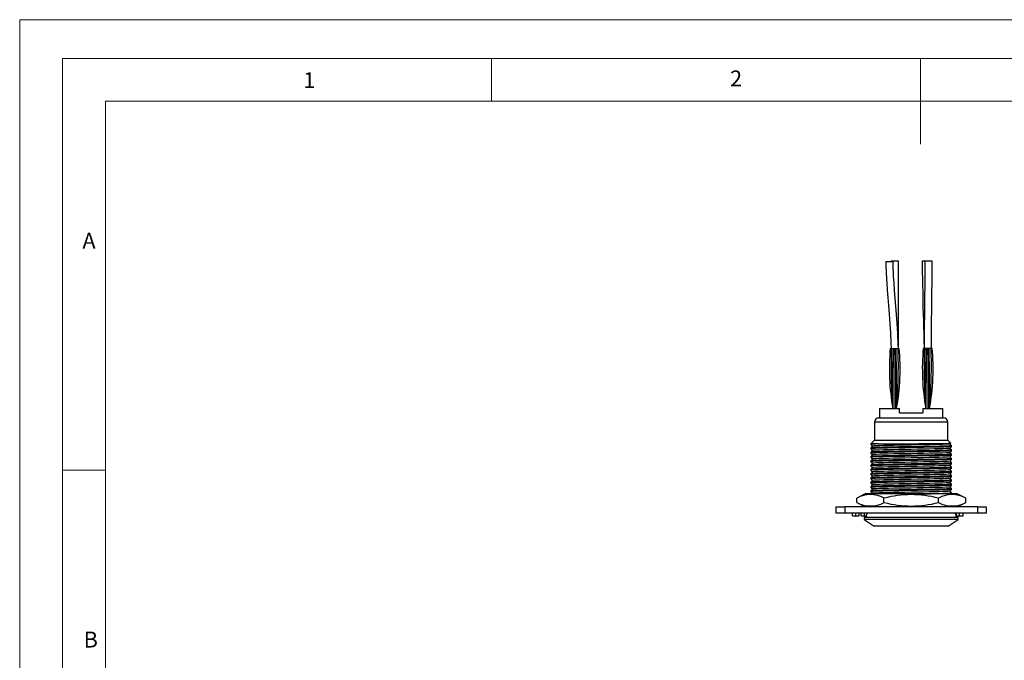
# Model space of a CAD drawing. Units: millimetres. Extents: x 0 to 420, y 0 to 594.
# Drawn here: x 0 to 230, y 445 to 594 of the extents above; entities that cross this region are included whole.
import ezdxf

# ---------------------------------------------------------------- set-up
doc = ezdxf.new("R2010")
doc.units = ezdxf.units.MM
doc.header["$LTSCALE"] = 2
doc.styles.add('SLDTEXTSTYLE0', font='TXT', dxfattribs={"width": 0.75})

msp = doc.modelspace()

# ---------------------------------------------------------------- linework, layer by layer
at = {"color": 7, "linetype": 'Continuous', "lineweight": 18}
for p, q in [((0.06, 594.11), (420.06, 594.11)), ((0.06, 594.11), (0.06, 0.11)), ((10.06, 585.11), (10.06, 9.11)), ((10.06, 585.11), (410.06, 585.11)), ((110.06, 585.11), (110.06, 575.11)), ((210.06, 585.11), (210.06, 565.11)), ((20.06, 19.11), (20.06, 575.11)), ((20.06, 575.11), (400.06, 575.11)), ((20.06, 489.11), (10.06, 489.11))]:
    msp.add_line(p, q, dxfattribs=at)
at = {"color": 7, "linetype": 'Continuous', "lineweight": 25}
for p, q in [((202, 537.8), (203.7, 537.8)), ((204.91, 537.82), (203.21, 537.82)), ((204.91, 517.62), (204.91, 537.82)), ((212.17, 537.82), (210.47, 537.82)), ((212.8, 537.81), (211.1, 537.81)), ((203.01, 517.52), (203.27, 517.52)), ((203.27, 517.52), (203.73, 517.52)), ((203.73, 517.52), (203.74, 517.52)), ((203.74, 517.52), (203.83, 517.52)), ((203.83, 517.52), (204.06, 517.52)), ((204.06, 517.52), (204.06, 503.52)), ((204.06, 517.52), (204.3, 517.52)), ((204.3, 517.52), (204.38, 517.52)), ((204.38, 517.52), (204.39, 517.52)), ((204.39, 517.52), (204.85, 517.52)), ((204.85, 517.52), (205.11, 517.52)), ((210.97, 517.52), (210.71, 517.52)), ((211.43, 517.52), (210.97, 517.52)), ((211.44, 517.52), (211.43, 517.52)), ((211.53, 517.52), (211.44, 517.52)), ((211.76, 517.52), (211.53, 517.52)), ((211.76, 517.52), (211.76, 503.52)), ((212, 517.52), (211.76, 517.52)), ((212.08, 517.52), (212, 517.52)), ((212.09, 517.52), (212.08, 517.52)), ((212.55, 517.52), (212.09, 517.52)), ((212.81, 517.52), (212.55, 517.52)), ((203.61, 507.82), (203.61, 507.82)), ((203.61, 507.61), (203.61, 507.82)), ((204.51, 507.82), (204.51, 507.82)), ((204.51, 507.61), (204.51, 507.82)), ((211.31, 507.82), (211.31, 507.82)), ((211.31, 507.61), (211.31, 507.82)), ((212.21, 507.82), (212.21, 507.82)), ((212.21, 507.61), (212.21, 507.82)), ((200.54, 503.52), (200.54, 501.32)), ((200.54, 503.52), (205.21, 503.52)), ((205.21, 502.52), (205.21, 503.52)), ((210.61, 503.52), (210.61, 502.52)), ((210.61, 503.52), (215.29, 503.52)), ((215.29, 501.32), (215.29, 503.52)), ((200.36, 501.32), (207.91, 501.32)), ((205.21, 502.52), (210.61, 502.52)), ((207.91, 501.32), (215.46, 501.32)), ((199.36, 500.32), (199.36, 496.12)), ((216.46, 496.12), (216.46, 500.32)), ((199.36, 496.12), (198.49, 495.25)), ((199.36, 496.12), (216.46, 496.12)), ((217.14, 495.44), (216.46, 496.12)), ((198.49, 495.25), (198.49, 495.15)), ((200.32, 495.25), (198.49, 495.25)), ((198.49, 494.35), (198.49, 494.15)), ((216.99, 495.25), (217.15, 495.43)), ((217.34, 494.65), (217.34, 494.85)), ((217.34, 493.65), (217.34, 493.85)), ((198.49, 493.35), (198.49, 493.15)), ((198.49, 492.35), (198.49, 492.15)), ((198.49, 491.35), (198.49, 491.15)), ((217.34, 492.65), (217.34, 492.85)), ((217.34, 491.65), (217.34, 491.85)), ((198.49, 490.35), (198.49, 490.15)), ((198.49, 489.35), (198.49, 489.15)), ((217.34, 490.65), (217.34, 490.85)), ((217.34, 489.65), (217.34, 489.85)), ((198.49, 488.35), (198.49, 488.15)), ((198.49, 487.35), (198.49, 487.15)), ((217.34, 488.65), (217.34, 488.85)), ((217.34, 487.65), (217.34, 487.85)), ((217.34, 486.65), (217.34, 486.85)), ((198.49, 486.35), (198.49, 486.15)), ((198.49, 485.35), (198.49, 485.15)), ((217.34, 485.65), (217.34, 485.85)), ((217.34, 484.65), (217.34, 484.85)), ((197.21, 483.62), (195.21, 482.62)), ((195.21, 481.62), (195.21, 482.62)), ((218.61, 483.62), (197.21, 483.62)), ((198.49, 484.35), (198.49, 484.15)), ((198.88, 483.76), (198.76, 483.62)), ((201.56, 481.62), (201.56, 482.62)), ((214.26, 481.62), (214.26, 482.62)), ((217.34, 483.65), (217.34, 483.85)), ((220.61, 482.62), (218.61, 483.62)), ((220.61, 481.62), (220.61, 482.62)), ((190.41, 479.12), (190.41, 480.62)), ((190.41, 480.62), (192.41, 480.62)), ((192.41, 480.62), (192.41, 479.12)), ((223.41, 480.62), (192.41, 480.62)), ((195.21, 481.62), (197.21, 480.62)), ((218.61, 480.62), (220.61, 481.62)), ((223.41, 479.12), (223.41, 480.62)), ((223.41, 480.62), (225.41, 480.62)), ((225.41, 480.62), (225.41, 479.12)), ((192.41, 479.12), (190.41, 479.12)), ((223.41, 479.12), (192.41, 479.12)), ((194.22, 478.52), (194.22, 479.12)), ((194.96, 478.52), (194.96, 479.12)), ((195.77, 478.52), (195.77, 479.12)), ((196.26, 478.52), (196.26, 479.12)), ((196.96, 478.12), (196.96, 477.62)), ((218.86, 478.12), (196.96, 478.12)), ((196.96, 477.62), (199.29, 476.12)), ((218.86, 477.62), (196.96, 477.62)), ((197, 478.52), (197, 479.12)), ((197.81, 479.11), (197.81, 479.12)), ((216.54, 476.12), (218.86, 477.62)), ((217.96, 479.12), (217.96, 479.12)), ((218.45, 478.52), (218.45, 479.12)), ((218.86, 477.62), (218.86, 478.12)), ((219.19, 478.52), (219.19, 479.12)), ((220, 478.52), (220, 479.12)), ((225.41, 479.12), (223.41, 479.12)), ((216.54, 476.12), (199.29, 476.12))]:
    msp.add_line(p, q, dxfattribs=at)
at = {"color": 1, "linetype": 'Continuous', "lineweight": 25}
for p, q in [((207.91, 500.32), (199.36, 500.32)), ((216.46, 500.32), (207.91, 500.32))]:
    msp.add_line(p, q, dxfattribs=at)
at = {"color": 7, "linetype": 'Continuous', "lineweight": 25, "flags": 128}
for points in [[(202, 537.8), (202.01, 536.56), (202.05, 535.54), (202.08, 534.79), (202.12, 534.15), (202.15, 533.48), (202.2, 532.79), (202.32, 531.07), (202.45, 529.38), (202.61, 527.48), (202.76, 525.51), (202.92, 523.34), (203.07, 521.1), (203.18, 518.71), (203.22, 517.52)], [(204.92, 517.52), (204.89, 518.47), (204.77, 520.99), (204.63, 523.37), (204.47, 525.45), (204.32, 527.35), (204.18, 529.16), (204.03, 531.06), (203.9, 532.78), (203.8, 534.38), (203.78, 534.85), (203.75, 535.37), (203.73, 536.05), (203.71, 536.86), (203.7, 537.8)], [(210.47, 537.82), (210.47, 536.61), (210.48, 535.51), (210.5, 534.72), (210.52, 534.31), (210.53, 533.95), (210.54, 533.52), (210.56, 533), (210.57, 532.41), (210.6, 530.58), (210.62, 528.8), (210.65, 527.16), (210.7, 525.47), (210.76, 523.83), (210.8, 522.33), (210.82, 521.29), (210.84, 520.24), (210.86, 519.15), (210.91, 518.03), (210.91, 517.87)], [(211.1, 537.81), (211.1, 536.54), (211.09, 535.46), (211.08, 534.68), (211.08, 533.9), (211.07, 533.07), (211.06, 532.18), (211.05, 531.24), (211.04, 530.3), (211, 527.39), (210.97, 524.54), (210.96, 523.59), (210.95, 522.64), (210.94, 521.71), (210.93, 520.85), (210.92, 520.06), (210.92, 519.36), (210.91, 518.87), (210.91, 518.57), (210.91, 518.12), (210.91, 517.7), (210.91, 517.52)], [(212.61, 517.52), (212.61, 517.59), (212.61, 518.12), (212.61, 518.65), (212.62, 519.3), (212.62, 520.1), (212.63, 521.04), (212.64, 522.04), (212.65, 523.07), (212.66, 524.09), (212.69, 526.28), (212.71, 528.46), (212.74, 530.62), (212.77, 532.84), (212.79, 535.16), (212.8, 537.81)], [(203.71, 503.52), (203.71, 507.45), (203.74, 511.37), (203.78, 514.45), (203.83, 517.52)], [(204.41, 503.52), (204.41, 507.45), (204.39, 511.37), (204.35, 514.45), (204.3, 517.52)], [(211.41, 503.52), (211.41, 507.45), (211.44, 511.37), (211.48, 514.45), (211.53, 517.52)], [(212.11, 503.52), (212.11, 507.45), (212.09, 511.37), (212.05, 514.45), (212, 517.52)], [(203.61, 503.52), (203.61, 507.45), (203.61, 507.82)], [(204.51, 503.52), (204.51, 507.45), (204.51, 507.82)], [(211.31, 503.52), (211.31, 507.45), (211.31, 507.82)], [(212.21, 503.52), (212.21, 507.45), (212.21, 507.82)], [(204.51, 503.52), (204.51, 503.53), (204.52, 503.58), (204.52, 503.6), (204.52, 503.6), (204.52, 503.6)], [(212.21, 503.52), (212.21, 503.53), (212.22, 503.58), (212.22, 503.6), (212.22, 503.6), (212.22, 503.6)], [(200.32, 495.25), (199.53, 495.22), (198.96, 495.2), (198.61, 495.17), (198.49, 495.15), (198.5, 495.15)], [(198.49, 495.15), (198.66, 494.95), (198.84, 494.75)], [(217.33, 494.85), (217.23, 494.82), (216.87, 494.8), (216.29, 494.77), (215.51, 494.74), (214.58, 494.72), (213.49, 494.7), (212.23, 494.67), (210.84, 494.65), (209.37, 494.62), (207.87, 494.59), (206.41, 494.57), (205.02, 494.55), (203.67, 494.52), (202.4, 494.5), (201.25, 494.47), (200.27, 494.44), (199.5, 494.42), (198.94, 494.4), (198.61, 494.37), (198.49, 494.35), (198.49, 494.35)], [(217.32, 494.65), (217.23, 494.62), (216.87, 494.6), (216.29, 494.57), (215.51, 494.54), (214.58, 494.52), (213.49, 494.5), (212.23, 494.47), (210.84, 494.45), (209.37, 494.42), (207.87, 494.39), (206.41, 494.37), (205.02, 494.35), (203.67, 494.32), (202.4, 494.3), (201.25, 494.27), (200.32, 494.25), (199.53, 494.22), (198.96, 494.2), (198.61, 494.17), (198.49, 494.15), (198.5, 494.15)], [(198.49, 494.15), (198.66, 493.95), (198.84, 493.75)], [(217.33, 493.85), (217.23, 493.82), (216.87, 493.8), (216.29, 493.77), (215.51, 493.74), (214.58, 493.72), (213.49, 493.7), (212.23, 493.67), (210.84, 493.65), (209.37, 493.62), (207.87, 493.59), (206.41, 493.57), (205.02, 493.55), (203.67, 493.52), (202.4, 493.5), (201.25, 493.47), (200.27, 493.44), (199.5, 493.42), (198.94, 493.4), (198.61, 493.37), (198.49, 493.35), (198.49, 493.35)], [(217.32, 493.65), (217.23, 493.62), (216.87, 493.6), (216.29, 493.57), (215.51, 493.54), (214.58, 493.52), (213.49, 493.5), (212.23, 493.47), (210.84, 493.45), (209.37, 493.42), (207.87, 493.39), (206.41, 493.37), (205.02, 493.35), (203.67, 493.32), (202.4, 493.3), (201.25, 493.27), (200.32, 493.25), (199.53, 493.22), (198.96, 493.2), (198.61, 493.17), (198.49, 493.15), (198.5, 493.15)], [(198.88, 494.76), (198.71, 494.56), (198.54, 494.36)], [(198.88, 493.76), (198.71, 493.56), (198.54, 493.36)], [(216.97, 495.25), (216.88, 495.22), (216.54, 495.2), (215.98, 495.17), (215.23, 495.14), (214.33, 495.12), (213.28, 495.1), (212.07, 495.07), (210.73, 495.05), (209.31, 495.02), (207.87, 494.99), (206.46, 494.97), (205.13, 494.95), (203.83, 494.92), (202.6, 494.9), (201.5, 494.87), (200.55, 494.84), (199.81, 494.82), (199.28, 494.8), (198.95, 494.77), (198.91, 494.76)], [(216.97, 494.25), (216.88, 494.22), (216.54, 494.2), (215.98, 494.17), (215.23, 494.14), (214.33, 494.12), (213.28, 494.1), (212.07, 494.07), (210.73, 494.05), (209.31, 494.02), (207.87, 493.99), (206.46, 493.97), (205.13, 493.95), (203.83, 493.92), (202.6, 493.9), (201.5, 493.87), (200.55, 493.84), (199.81, 493.82), (199.28, 493.8), (198.95, 493.77), (198.91, 493.76)], [(200.32, 495.25), (201.06, 495.26), (202.23, 495.27), (203.56, 495.28), (205.05, 495.29), (206.57, 495.31), (208.12, 495.32), (209.71, 495.33), (211.2, 495.34), (212.59, 495.36), (213.89, 495.37), (214.98, 495.38), (215.9, 495.39), (216.56, 495.41), (216.98, 495.42), (217.15, 495.43), (217.13, 495.43)], [(217.34, 494.85), (217.16, 495.05), (216.99, 495.25)], [(216.99, 494.25), (217.16, 494.45), (217.34, 494.65)], [(217.34, 493.85), (217.16, 494.05), (216.99, 494.25)], [(216.99, 493.25), (217.16, 493.45), (217.34, 493.65)], [(198.49, 493.15), (198.66, 492.95), (198.84, 492.75)], [(217.33, 492.85), (217.23, 492.82), (216.87, 492.8), (216.29, 492.77), (215.51, 492.74), (214.58, 492.72), (213.49, 492.7), (212.23, 492.67), (210.84, 492.65), (209.37, 492.62), (207.87, 492.59), (206.41, 492.57), (205.02, 492.55), (203.67, 492.52), (202.4, 492.5), (201.25, 492.47), (200.27, 492.44), (199.5, 492.42), (198.94, 492.4), (198.61, 492.37), (198.49, 492.35), (198.49, 492.35)], [(217.32, 492.65), (217.23, 492.62), (216.87, 492.6), (216.29, 492.57), (215.51, 492.54), (214.58, 492.52), (213.49, 492.5), (212.23, 492.47), (210.84, 492.45), (209.37, 492.42), (207.87, 492.39), (206.41, 492.37), (205.02, 492.35), (203.67, 492.32), (202.4, 492.3), (201.25, 492.27), (200.32, 492.25), (199.53, 492.22), (198.96, 492.2), (198.61, 492.17), (198.49, 492.15), (198.5, 492.15)], [(198.49, 492.15), (198.66, 491.95), (198.84, 491.75)], [(217.33, 491.85), (217.23, 491.82), (216.87, 491.8), (216.29, 491.77), (215.51, 491.74), (214.58, 491.72), (213.49, 491.7), (212.23, 491.67), (210.84, 491.65), (209.37, 491.62), (207.87, 491.59), (206.41, 491.57), (205.02, 491.55), (203.67, 491.52), (202.4, 491.5), (201.25, 491.47), (200.27, 491.44), (199.5, 491.42), (198.94, 491.4), (198.61, 491.37), (198.49, 491.35), (198.49, 491.35)], [(217.32, 491.65), (217.23, 491.62), (216.87, 491.6), (216.29, 491.57), (215.51, 491.54), (214.58, 491.52), (213.49, 491.5), (212.23, 491.47), (210.84, 491.45), (209.37, 491.42), (207.87, 491.39), (206.41, 491.37), (205.02, 491.35), (203.67, 491.32), (202.4, 491.3), (201.25, 491.27), (200.32, 491.25), (199.53, 491.22), (198.96, 491.2), (198.61, 491.17), (198.49, 491.15), (198.5, 491.15)], [(198.88, 492.76), (198.71, 492.56), (198.54, 492.36)], [(198.88, 491.76), (198.71, 491.56), (198.54, 491.36)], [(216.97, 493.25), (216.88, 493.22), (216.54, 493.2), (215.98, 493.17), (215.23, 493.14), (214.33, 493.12), (213.28, 493.1), (212.07, 493.07), (210.73, 493.05), (209.31, 493.02), (207.87, 492.99), (206.46, 492.97), (205.13, 492.95), (203.83, 492.92), (202.6, 492.9), (201.5, 492.87), (200.55, 492.84), (199.81, 492.82), (199.28, 492.8), (198.95, 492.77), (198.91, 492.76)], [(216.97, 492.25), (216.88, 492.22), (216.54, 492.2), (215.98, 492.17), (215.23, 492.14), (214.33, 492.12), (213.28, 492.1), (212.07, 492.07), (210.73, 492.05), (209.31, 492.02), (207.87, 491.99), (206.46, 491.97), (205.13, 491.95), (203.83, 491.92), (202.6, 491.9), (201.5, 491.87), (200.55, 491.84), (199.81, 491.82), (199.28, 491.8), (198.95, 491.77), (198.91, 491.76)], [(217.34, 492.85), (217.16, 493.05), (216.99, 493.25)], [(216.99, 492.25), (217.16, 492.45), (217.34, 492.65)], [(217.34, 491.85), (217.16, 492.05), (216.99, 492.25)], [(216.99, 491.25), (217.16, 491.45), (217.34, 491.65)], [(217.34, 490.85), (217.16, 491.05), (216.99, 491.25)], [(198.49, 491.15), (198.66, 490.95), (198.84, 490.75)], [(217.33, 490.85), (217.23, 490.82), (216.87, 490.8), (216.29, 490.77), (215.51, 490.74), (214.58, 490.72), (213.49, 490.7), (212.23, 490.67), (210.84, 490.65), (209.37, 490.62), (207.87, 490.59), (206.41, 490.57), (205.02, 490.55), (203.67, 490.52), (202.4, 490.5), (201.25, 490.47), (200.27, 490.44), (199.5, 490.42), (198.94, 490.4), (198.61, 490.37), (198.49, 490.35), (198.49, 490.35)], [(217.32, 490.65), (217.23, 490.62), (216.87, 490.6), (216.29, 490.57), (215.51, 490.54), (214.58, 490.52), (213.49, 490.5), (212.23, 490.47), (210.84, 490.45), (209.37, 490.42), (207.87, 490.39), (206.41, 490.37), (205.02, 490.35), (203.67, 490.32), (202.4, 490.3), (201.25, 490.27), (200.32, 490.25), (199.53, 490.22), (198.96, 490.2), (198.61, 490.17), (198.49, 490.15), (198.5, 490.15)], [(198.49, 490.15), (198.66, 489.95), (198.84, 489.75)], [(217.33, 489.85), (217.23, 489.82), (216.87, 489.8), (216.29, 489.77), (215.51, 489.74), (214.58, 489.72), (213.49, 489.7), (212.23, 489.67), (210.84, 489.65), (209.37, 489.62), (207.87, 489.59), (206.41, 489.57), (205.02, 489.55), (203.67, 489.52), (202.4, 489.5), (201.25, 489.47), (200.27, 489.44), (199.5, 489.42), (198.94, 489.4), (198.61, 489.37), (198.49, 489.35), (198.49, 489.35)], [(217.32, 489.65), (217.23, 489.62), (216.87, 489.6), (216.29, 489.57), (215.51, 489.54), (214.58, 489.52), (213.49, 489.5), (212.23, 489.47), (210.84, 489.45), (209.37, 489.42), (207.87, 489.39), (206.41, 489.37), (205.02, 489.35), (203.67, 489.32), (202.4, 489.3), (201.25, 489.27), (200.32, 489.25), (199.53, 489.22), (198.96, 489.2), (198.61, 489.17), (198.49, 489.15), (198.5, 489.15)], [(198.49, 489.15), (198.66, 488.95), (198.84, 488.75)], [(198.88, 490.76), (198.71, 490.56), (198.54, 490.36)], [(198.88, 489.76), (198.71, 489.56), (198.54, 489.36)], [(216.97, 491.25), (216.88, 491.22), (216.54, 491.2), (215.98, 491.17), (215.23, 491.14), (214.33, 491.12), (213.28, 491.1), (212.07, 491.07), (210.73, 491.05), (209.31, 491.02), (207.87, 490.99), (206.46, 490.97), (205.13, 490.95), (203.83, 490.92), (202.6, 490.9), (201.5, 490.87), (200.55, 490.84), (199.81, 490.82), (199.28, 490.8), (198.95, 490.77), (198.91, 490.76)], [(216.97, 490.25), (216.88, 490.22), (216.54, 490.2), (215.98, 490.17), (215.23, 490.14), (214.33, 490.12), (213.28, 490.1), (212.07, 490.07), (210.73, 490.05), (209.31, 490.02), (207.87, 489.99), (206.46, 489.97), (205.13, 489.95), (203.83, 489.92), (202.6, 489.9), (201.5, 489.87), (200.55, 489.84), (199.81, 489.82), (199.28, 489.8), (198.95, 489.77), (198.91, 489.76)], [(216.97, 489.25), (216.88, 489.22), (216.54, 489.2), (215.98, 489.17), (215.23, 489.14), (214.33, 489.12), (213.28, 489.1), (212.07, 489.07), (210.73, 489.05), (209.31, 489.02), (207.87, 488.99), (206.46, 488.97), (205.13, 488.95), (203.83, 488.92), (202.6, 488.9), (201.5, 488.87), (200.55, 488.84), (199.81, 488.82), (199.28, 488.8), (198.95, 488.77), (198.91, 488.76)], [(216.99, 490.25), (217.16, 490.45), (217.34, 490.65)], [(217.34, 489.85), (217.16, 490.05), (216.99, 490.25)], [(216.99, 489.25), (217.16, 489.45), (217.34, 489.65)], [(217.34, 488.85), (217.16, 489.05), (216.99, 489.25)], [(217.33, 488.85), (217.23, 488.82), (216.87, 488.8), (216.29, 488.77), (215.51, 488.74), (214.58, 488.72), (213.49, 488.7), (212.23, 488.67), (210.84, 488.65), (209.37, 488.62), (207.87, 488.59), (206.41, 488.57), (205.02, 488.55), (203.67, 488.52), (202.4, 488.5), (201.25, 488.47), (200.27, 488.44), (199.5, 488.42), (198.94, 488.4), (198.61, 488.37), (198.49, 488.35), (198.49, 488.35)], [(217.32, 488.65), (217.23, 488.62), (216.87, 488.6), (216.29, 488.57), (215.51, 488.54), (214.58, 488.52), (213.49, 488.5), (212.23, 488.47), (210.84, 488.45), (209.37, 488.42), (207.87, 488.39), (206.41, 488.37), (205.02, 488.35), (203.67, 488.32), (202.4, 488.3), (201.25, 488.27), (200.32, 488.25), (199.53, 488.22), (198.96, 488.2), (198.61, 488.17), (198.49, 488.15), (198.5, 488.15)], [(198.49, 488.15), (198.66, 487.95), (198.84, 487.75)], [(217.33, 487.85), (217.23, 487.82), (216.87, 487.8), (216.29, 487.77), (215.51, 487.74), (214.58, 487.72), (213.49, 487.7), (212.23, 487.67), (210.84, 487.65), (209.37, 487.62), (207.87, 487.59), (206.41, 487.57), (205.02, 487.55), (203.67, 487.52), (202.4, 487.5), (201.25, 487.47), (200.27, 487.44), (199.5, 487.42), (198.94, 487.4), (198.61, 487.37), (198.49, 487.35), (198.49, 487.35)], [(217.32, 487.65), (217.23, 487.62), (216.87, 487.6), (216.29, 487.57), (215.51, 487.54), (214.58, 487.52), (213.49, 487.5), (212.23, 487.47), (210.84, 487.45), (209.37, 487.42), (207.87, 487.39), (206.41, 487.37), (205.02, 487.35), (203.67, 487.32), (202.4, 487.3), (201.25, 487.27), (200.32, 487.25), (199.53, 487.22), (198.96, 487.2), (198.61, 487.17), (198.49, 487.15), (198.5, 487.15)], [(198.49, 487.15), (198.66, 486.95), (198.84, 486.75)], [(217.33, 486.85), (217.23, 486.82), (216.87, 486.8), (216.29, 486.77), (215.51, 486.74), (214.58, 486.72), (213.49, 486.7), (212.23, 486.67), (210.84, 486.65), (209.37, 486.62), (207.87, 486.59), (206.41, 486.57), (205.02, 486.55), (203.67, 486.52), (202.4, 486.5), (201.25, 486.47), (200.27, 486.44), (199.5, 486.42), (198.94, 486.4), (198.61, 486.37), (198.49, 486.35), (198.49, 486.35)], [(198.88, 488.76), (198.71, 488.56), (198.54, 488.36)], [(198.88, 487.76), (198.71, 487.56), (198.54, 487.36)], [(198.88, 486.76), (198.71, 486.56), (198.54, 486.36)], [(216.97, 488.25), (216.88, 488.22), (216.54, 488.2), (215.98, 488.17), (215.23, 488.14), (214.33, 488.12), (213.28, 488.1), (212.07, 488.07), (210.73, 488.05), (209.31, 488.02), (207.87, 487.99), (206.46, 487.97), (205.13, 487.95), (203.83, 487.92), (202.6, 487.9), (201.5, 487.87), (200.55, 487.84), (199.81, 487.82), (199.28, 487.8), (198.95, 487.77), (198.91, 487.76)], [(216.97, 487.25), (216.88, 487.22), (216.54, 487.2), (215.98, 487.17), (215.23, 487.14), (214.33, 487.12), (213.28, 487.1), (212.07, 487.07), (210.73, 487.05), (209.31, 487.02), (207.87, 486.99), (206.46, 486.97), (205.13, 486.95), (203.83, 486.92), (202.6, 486.9), (201.5, 486.87), (200.55, 486.84), (199.81, 486.82), (199.28, 486.8), (198.95, 486.77), (198.91, 486.76)], [(216.99, 488.25), (217.16, 488.45), (217.34, 488.65)], [(217.34, 487.85), (217.16, 488.05), (216.99, 488.25)], [(216.99, 487.25), (217.16, 487.45), (217.34, 487.65)], [(217.34, 486.85), (217.16, 487.05), (216.99, 487.25)], [(217.32, 486.65), (217.23, 486.62), (216.87, 486.6), (216.29, 486.57), (215.51, 486.54), (214.58, 486.52), (213.49, 486.5), (212.23, 486.47), (210.84, 486.45), (209.37, 486.42), (207.87, 486.39), (206.41, 486.37), (205.02, 486.35), (203.67, 486.32), (202.4, 486.3), (201.25, 486.27), (200.32, 486.25), (199.53, 486.22), (198.96, 486.2), (198.61, 486.17), (198.49, 486.15), (198.5, 486.15)], [(198.49, 486.15), (198.66, 485.95), (198.84, 485.75)], [(217.33, 485.85), (217.23, 485.82), (216.87, 485.8), (216.29, 485.77), (215.51, 485.74), (214.58, 485.72), (213.49, 485.7), (212.23, 485.67), (210.84, 485.65), (209.37, 485.62), (207.87, 485.59), (206.41, 485.57), (205.02, 485.55), (203.67, 485.52), (202.4, 485.5), (201.25, 485.47), (200.27, 485.44), (199.5, 485.42), (198.94, 485.4), (198.61, 485.37), (198.49, 485.35), (198.49, 485.35)], [(217.32, 485.65), (217.23, 485.62), (216.87, 485.6), (216.29, 485.57), (215.51, 485.54), (214.58, 485.52), (213.49, 485.5), (212.23, 485.47), (210.84, 485.45), (209.37, 485.42), (207.87, 485.39), (206.41, 485.37), (205.02, 485.35), (203.67, 485.32), (202.4, 485.3), (201.25, 485.27), (200.32, 485.25), (199.53, 485.22), (198.96, 485.2), (198.61, 485.17), (198.49, 485.15), (198.5, 485.15)], [(198.49, 485.15), (198.66, 484.95), (198.84, 484.75)], [(217.33, 484.85), (217.23, 484.82), (216.87, 484.8), (216.29, 484.77), (215.51, 484.74), (214.58, 484.72), (213.49, 484.7), (212.23, 484.67), (210.84, 484.65), (209.37, 484.62), (207.87, 484.59), (206.41, 484.57), (205.02, 484.55), (203.67, 484.52), (202.4, 484.5), (201.25, 484.47), (200.27, 484.44), (199.5, 484.42), (198.94, 484.4), (198.61, 484.37), (198.49, 484.35), (198.49, 484.35)], [(217.32, 484.65), (217.23, 484.62), (216.87, 484.6), (216.29, 484.57), (215.51, 484.54), (214.58, 484.52), (213.49, 484.5), (212.23, 484.47), (210.84, 484.45), (209.37, 484.42), (207.87, 484.39), (206.41, 484.37), (205.02, 484.35), (203.67, 484.32), (202.4, 484.3), (201.25, 484.27), (200.32, 484.25), (199.53, 484.22), (198.96, 484.2), (198.61, 484.17), (198.49, 484.15), (198.5, 484.15)], [(198.88, 485.76), (198.71, 485.56), (198.54, 485.36)], [(198.88, 484.76), (198.71, 484.56), (198.54, 484.36)], [(216.97, 486.25), (216.88, 486.22), (216.54, 486.2), (215.98, 486.17), (215.23, 486.14), (214.33, 486.12), (213.28, 486.1), (212.07, 486.07), (210.73, 486.05), (209.31, 486.02), (207.87, 485.99), (206.46, 485.97), (205.13, 485.95), (203.83, 485.92), (202.6, 485.9), (201.5, 485.87), (200.55, 485.84), (199.81, 485.82), (199.28, 485.8), (198.95, 485.77), (198.91, 485.76)], [(216.97, 485.25), (216.88, 485.22), (216.54, 485.2), (215.98, 485.17), (215.23, 485.14), (214.33, 485.12), (213.28, 485.1), (212.07, 485.07), (210.73, 485.05), (209.31, 485.02), (207.87, 484.99), (206.46, 484.97), (205.13, 484.95), (203.83, 484.92), (202.6, 484.9), (201.5, 484.87), (200.55, 484.84), (199.81, 484.82), (199.28, 484.8), (198.95, 484.77), (198.91, 484.76)], [(216.99, 486.25), (217.16, 486.45), (217.34, 486.65)], [(217.34, 485.85), (217.16, 486.05), (216.99, 486.25)], [(216.99, 485.25), (217.16, 485.45), (217.34, 485.65)], [(217.34, 484.85), (217.16, 485.05), (216.99, 485.25)], [(216.99, 484.25), (217.16, 484.45), (217.34, 484.65)], [(198.49, 484.15), (198.66, 483.95), (198.84, 483.75)], [(216.97, 484.25), (216.88, 484.22), (216.54, 484.2), (215.98, 484.17), (215.23, 484.14), (214.33, 484.12), (213.28, 484.1), (212.07, 484.07), (210.73, 484.05), (209.31, 484.02), (207.87, 483.99), (206.46, 483.97), (205.13, 483.95), (203.83, 483.92), (202.6, 483.9), (201.5, 483.87), (200.55, 483.84), (199.81, 483.82), (199.28, 483.8), (198.95, 483.77), (198.91, 483.76)], [(217.34, 483.85), (217.16, 484.05), (216.99, 484.25)], [(217.32, 483.65), (217.23, 483.62), (217.21, 483.62)], [(194.21, 478.52), (195, 478.42), (195.78, 478.52)], [(194.21, 478.52), (195, 478.42), (195.78, 478.52)], [(196.25, 478.52), (197.04, 478.42), (197.44, 478.47)], [(197, 478.52), (197.31, 478.52), (197.43, 478.52)], [(218.44, 478.52), (219.22, 478.42), (220.01, 478.52)], [(219.19, 478.52), (219.47, 478.52), (219.72, 478.52), (219.88, 478.52), (219.98, 478.52), (220, 478.52)]]:
    msp.add_lwpolyline(points, dxfattribs=at)
at = {"color": 1, "linetype": 'Continuous', "lineweight": 25, "flags": 128}
for points in [[(203.61, 507.82), (203.64, 511.37), (203.74, 517.52)], [(203.61, 507.82), (203.64, 511.37), (203.73, 517.52)], [(204.51, 507.82), (204.48, 511.37), (204.38, 517.52)], [(204.51, 507.82), (204.49, 511.37), (204.39, 517.52)], [(211.31, 507.82), (211.34, 511.37), (211.44, 517.52)], [(211.31, 507.82), (211.34, 511.37), (211.43, 517.52)], [(212.21, 507.82), (212.18, 511.37), (212.08, 517.52)], [(212.21, 507.82), (212.19, 511.37), (212.09, 517.52)]]:
    msp.add_lwpolyline(points, dxfattribs=at)
at = {"color": 7, "linetype": 'Continuous', "lineweight": 25}
for centre, radius, start, end in [((256.82, 512.81), 54.01, 175.001, 189.9076), ((327.36, 513.54), 124.15, 178.1627, 184.6289), ((152.36, 512.77), 52.97, 349.9444, 5.147), ((80.76, 513.54), 124.15, 355.3711, 1.8373), ((263.8, 512.78), 53.3, 174.9007, 190.0079), ((335.06, 513.54), 124.15, 178.1627, 184.6289), ((158.55, 512.83), 54.46, 350.1546, 4.9368), ((88.46, 513.54), 124.15, 355.3711, 1.8373), ((200.36, 500.32), 1, 90, 180), ((215.46, 500.32), 1, 0, 90), ((198.39, 476.85), 6.59, 61.1756, 118.8244), ((207.91, 458.73), 24.72, 75.1128, 104.8872), ((209.1, 633.07), 149.45, 270.1243, 273.1571), ((217.44, 476.85), 6.59, 61.1756, 118.8244), ((198.39, 487.39), 6.59, 241.1756, 298.8244), ((207.91, 505.49), 24.7, 255.1006, 284.8994), ((217.44, 487.39), 6.59, 241.1756, 298.8244), ((194.59, 695.22), 216.7, 269.9021, 270.098), ((195.36, 614.61), 136.09, 269.8317, 270.1704), ((196.64, 699.77), 221.24, 269.9023, 270.0942), ((197.91, 478.62), 0.5, 90, 270), ((217.91, 478.62), 0.5, 270, 90), ((218.84, 552.97), 74.44, 269.6997, 270.2701)]:
    msp.add_arc(centre, radius, start, end, dxfattribs=at)

# ---------------------------------------------------------------- texts
at = {"color": 7, "linetype": 'Continuous', "lineweight": 0, "char_height": 3.7, "attachment_point": 1, "style": 'SLDTEXTSTYLE0'}
for s, insert in [('1', (66.18, 581.88)), ('2', (165.68, 582.28)), ('A', (14.69, 544.46)), ('B', (14.97, 451.52))]:
    msp.add_mtext(s, dxfattribs=dict(at, insert=insert))

doc.saveas('drawing.dxf')
